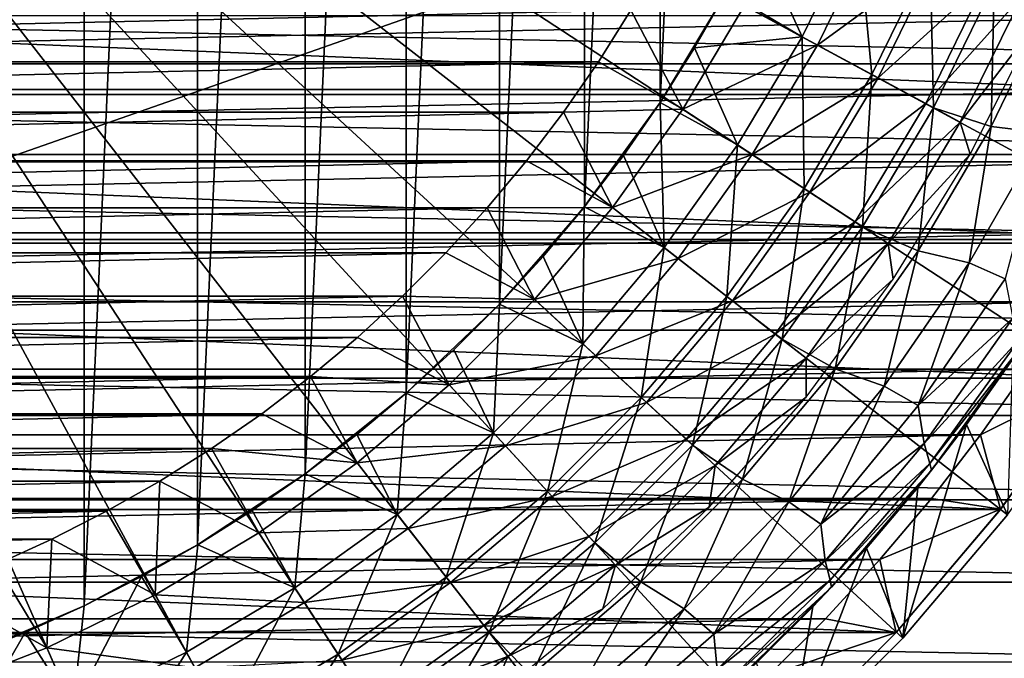
# Model space of a CAD drawing. Units: millimetres. Extents: x -141 to 216, y -96 to 233.
# Drawn here: x 6 to 18, y -15 to -8 of the extents above; entities that cross this region are included whole.
import ezdxf

# ---------------------------------------------------------------- set-up
doc = ezdxf.new("R2010")
doc.units = ezdxf.units.MM
doc.header["$LTSCALE"] = 65.185185
for name, color, linetype in [('1', 7, 'CONTINUOUS'), ('3', 7, 'CONTINUOUS'), ('38', 7, 'CONTINUOUS'), ('39', 7, 'CONTINUOUS'), ('4', 7, 'CONTINUOUS'), ('51', 7, 'CONTINUOUS'), ('6', 7, 'CONTINUOUS'), ('61', 7, 'CONTINUOUS'), ('62', 7, 'CONTINUOUS'), ('63', 7, 'CONTINUOUS'), ('64', 7, 'CONTINUOUS'), ('68', 7, 'CONTINUOUS'), ('69', 7, 'CONTINUOUS'), ('70', 7, 'CONTINUOUS'), ('8', 7, 'CONTINUOUS'), ('9', 7, 'CONTINUOUS')]:
    doc.layers.add(name, color=color, linetype=linetype)

msp = doc.modelspace()

# ---------------------------------------------------------------- linework, layer by layer
at = {"layer": '1', "color": 7, "linetype": 'CONTINUOUS', "true_color": 0xaaaaaa}
for points in [[(-20.513, -8.998, 19), (-21.186, -7.273, 19), (20.513, -8.998, 19), (-20.513, -8.998, 19)], [(20.513, -8.998, 19), (-21.186, -7.273, 19), (21.186, -7.273, 19), (20.513, -8.998, 19)], [(-19.7, -10.662, 19), (-20.513, -8.998, 19), (19.7, -10.662, 19), (-19.7, -10.662, 19)], [(19.7, -10.662, 19), (-20.513, -8.998, 19), (20.513, -8.998, 19), (19.7, -10.662, 19)], [(-18.753, -12.251, 19), (-19.7, -10.662, 19), (18.753, -12.251, 19), (-18.753, -12.251, 19)], [(18.753, -12.251, 19), (-19.7, -10.662, 19), (19.7, -10.662, 19), (18.753, -12.251, 19)], [(-17.676, -13.759, 19), (-18.753, -12.251, 19), (17.676, -13.759, 19), (-17.676, -13.759, 19)], [(17.676, -13.759, 19), (-18.753, -12.251, 19), (18.753, -12.251, 19), (17.676, -13.759, 19)], [(-16.48, -15.171, 19), (-17.676, -13.759, 19), (16.48, -15.171, 19), (-16.48, -15.171, 19)], [(16.48, -15.171, 19), (-17.676, -13.759, 19), (17.676, -13.759, 19), (16.48, -15.171, 19)], [(-15.171, -16.48, 19), (-16.48, -15.171, 19), (15.171, -16.48, 19), (-15.171, -16.48, 19)], [(15.171, -16.48, 19), (-16.48, -15.171, 19), (16.48, -15.171, 19), (15.171, -16.48, 19)]]:
    msp.add_3dface(points, dxfattribs=at)
at = {"layer": '3', "color": 7, "linetype": 'CONTINUOUS', "true_color": 0xaaaaaa}
for points in [[(-19.774, -8.938, 65), (20.135, -8.092, 65), (-20.135, -8.092, 65), (-19.774, -8.938, 65)], [(19.774, -8.938, 65), (20.135, -8.092, 65), (-19.774, -8.938, 65), (19.774, -8.938, 65)], [(-19.377, -9.768, 65), (19.774, -8.938, 65), (-19.774, -8.938, 65), (-19.377, -9.768, 65)], [(19.377, -9.768, 65), (19.774, -8.938, 65), (-19.377, -9.768, 65), (19.377, -9.768, 65)], [(-18.944, -10.583, 65), (19.377, -9.768, 65), (-19.377, -9.768, 65), (-18.944, -10.583, 65)], [(18.944, -10.583, 65), (19.377, -9.768, 65), (-18.944, -10.583, 65), (18.944, -10.583, 65)], [(-18.478, -11.378, 65), (18.944, -10.583, 65), (-18.944, -10.583, 65), (-18.478, -11.378, 65)], [(18.478, -11.378, 65), (18.944, -10.583, 65), (-18.478, -11.378, 65), (18.478, -11.378, 65)], [(-17.979, -12.15, 65), (18.478, -11.378, 65), (-18.478, -11.378, 65), (-17.979, -12.15, 65)], [(17.979, -12.15, 65), (18.478, -11.378, 65), (-17.979, -12.15, 65), (17.979, -12.15, 65)], [(-17.447, -12.903, 65), (17.979, -12.15, 65), (-17.979, -12.15, 65), (-17.447, -12.903, 65)], [(17.447, -12.903, 65), (17.979, -12.15, 65), (-17.447, -12.903, 65), (17.447, -12.903, 65)], [(-16.883, -13.633, 65), (17.447, -12.903, 65), (-17.447, -12.903, 65), (-16.883, -13.633, 65)], [(16.883, -13.633, 65), (17.447, -12.903, 65), (-16.883, -13.633, 65), (16.883, -13.633, 65)], [(-16.29, -14.336, 65), (16.883, -13.633, 65), (-16.883, -13.633, 65), (-16.29, -14.336, 65)], [(16.29, -14.336, 65), (16.883, -13.633, 65), (-16.29, -14.336, 65), (16.29, -14.336, 65)], [(-15.667, -15.014, 65), (16.29, -14.336, 65), (-16.29, -14.336, 65), (-15.667, -15.014, 65)], [(15.667, -15.014, 65), (16.29, -14.336, 65), (-15.667, -15.014, 65), (15.667, -15.014, 65)], [(-15.015, -15.667, 65), (15.667, -15.014, 65), (-15.667, -15.014, 65), (-15.015, -15.667, 65)], [(15.015, -15.667, 65), (15.667, -15.014, 65), (-15.015, -15.667, 65), (15.015, -15.667, 65)]]:
    msp.add_3dface(points, dxfattribs=at)
at = {"layer": '38', "linetype": 'CONTINUOUS'}
for points in [[(205, -60, 44), (-137, -60, 44), (205, 60, 44), (205, -60, 44)], [(205, 60, 44), (-137, -60, 44), (-137, 60, 44), (205, 60, 44)]]:
    msp.add_3dface(points, dxfattribs=at)
at = {"layer": '39', "linetype": 'CONTINUOUS'}
for points in [[(205, 60, 46), (-137, 60, 46), (205, -60, 46), (205, 60, 46)], [(205, -60, 46), (-137, 60, 46), (-137, -60, 46), (205, -60, 46)]]:
    msp.add_3dface(points, dxfattribs=at)
at = {"layer": '4', "color": 7, "linetype": 'CONTINUOUS', "true_color": 0xaaaaaa}
for points in [[(17.676, -13.759, 19), (18.753, -12.251, 19), (17.677, -13.758, 64.3), (17.676, -13.759, 19)], [(17.677, -13.758, 64.3), (18.753, -12.251, 19), (18.753, -12.252, 64.3), (17.677, -13.758, 64.3)], [(16.48, -15.171, 64.3), (17.676, -13.759, 19), (17.677, -13.758, 64.3), (16.48, -15.171, 64.3)], [(16.48, -15.171, 19), (17.676, -13.759, 19), (16.48, -15.171, 64.3), (16.48, -15.171, 19)], [(15.171, -16.48, 19), (16.48, -15.171, 19), (15.171, -16.48, 64.3), (15.171, -16.48, 19)], [(15.171, -16.48, 64.3), (16.48, -15.171, 19), (16.48, -15.171, 64.3), (15.171, -16.48, 64.3)]]:
    msp.add_3dface(points, dxfattribs=at)
at = {"layer": '51', "color": 7, "linetype": 'CONTINUOUS', "true_color": 0xaaaaaa}
for points in [[(-25.894, -8.645, 38.5), (-26.222, -7.592, 38.5), (25.894, -8.645, 38.5), (-25.894, -8.645, 38.5)], [(25.894, -8.645, 38.5), (-26.222, -7.592, 38.5), (26.222, -7.592, 38.5), (25.894, -8.645, 38.5)], [(-25.524, -9.684, 38.5), (-25.894, -8.645, 38.5), (25.524, -9.684, 38.5), (-25.524, -9.684, 38.5)], [(25.524, -9.684, 38.5), (-25.894, -8.645, 38.5), (25.894, -8.645, 38.5), (25.524, -9.684, 38.5)], [(-25.114, -10.703, 38.5), (-25.524, -9.684, 38.5), (25.114, -10.703, 38.5), (-25.114, -10.703, 38.5)], [(25.114, -10.703, 38.5), (-25.524, -9.684, 38.5), (25.524, -9.684, 38.5), (25.114, -10.703, 38.5)], [(-24.665, -11.7, 38.5), (-25.114, -10.703, 38.5), (24.665, -11.7, 38.5), (-24.665, -11.7, 38.5)], [(24.665, -11.7, 38.5), (-25.114, -10.703, 38.5), (25.114, -10.703, 38.5), (24.665, -11.7, 38.5)], [(-24.174, -12.683, 38.5), (-24.665, -11.7, 38.5), (24.174, -12.683, 38.5), (-24.174, -12.683, 38.5)], [(24.174, -12.683, 38.5), (-24.665, -11.7, 38.5), (24.665, -11.7, 38.5), (24.174, -12.683, 38.5)], [(-23.641, -13.649, 38.5), (-24.174, -12.683, 38.5), (23.641, -13.649, 38.5), (-23.641, -13.649, 38.5)], [(23.641, -13.649, 38.5), (-24.174, -12.683, 38.5), (24.174, -12.683, 38.5), (23.641, -13.649, 38.5)], [(-23.071, -14.593, 38.5), (-23.641, -13.649, 38.5), (23.071, -14.593, 38.5), (-23.071, -14.593, 38.5)], [(23.071, -14.593, 38.5), (-23.641, -13.649, 38.5), (23.641, -13.649, 38.5), (23.071, -14.593, 38.5)], [(-22.465, -15.511, 38.5), (-23.071, -14.593, 38.5), (22.465, -15.511, 38.5), (-22.465, -15.511, 38.5)], [(22.465, -15.511, 38.5), (-23.071, -14.593, 38.5), (23.071, -14.593, 38.5), (22.465, -15.511, 38.5)]]:
    msp.add_3dface(points, dxfattribs=at)
at = {"layer": '6', "color": 7, "linetype": 'CONTINUOUS', "true_color": 0xaaaaaa}
for points in [[(17.979, -12.15, 65), (17.447, -12.903, 65), (18.753, -12.252, 64.3), (17.979, -12.15, 65)], [(17.447, -12.903, 65), (17.677, -13.758, 64.3), (18.753, -12.252, 64.3), (17.447, -12.903, 65)], [(17.447, -12.903, 65), (16.883, -13.633, 65), (17.677, -13.758, 64.3), (17.447, -12.903, 65)], [(16.883, -13.633, 65), (16.29, -14.336, 65), (17.677, -13.758, 64.3), (16.883, -13.633, 65)], [(16.29, -14.336, 65), (16.48, -15.171, 64.3), (17.677, -13.758, 64.3), (16.29, -14.336, 65)], [(16.29, -14.336, 65), (15.667, -15.014, 65), (16.48, -15.171, 64.3), (16.29, -14.336, 65)], [(15.667, -15.014, 65), (15.015, -15.667, 65), (16.48, -15.171, 64.3), (15.667, -15.014, 65)], [(15.015, -15.667, 65), (15.171, -16.48, 64.3), (16.48, -15.171, 64.3), (15.015, -15.667, 65)]]:
    msp.add_3dface(points, dxfattribs=at)
at = {"layer": '61', "color": 7, "linetype": 'CONTINUOUS', "true_color": 0xaaaaaa}
for points in [[(17.813, -12.039, 67.2), (17.756, -13.82, 67.2), (17.286, -12.784, 67.2), (17.813, -12.039, 67.2)], [(17.756, -13.82, 67.2), (16.554, -15.239, 67.2), (17.286, -12.784, 67.2), (17.756, -13.82, 67.2)], [(17.286, -12.784, 67.2), (16.554, -15.239, 67.2), (16.727, -13.507, 67.2), (17.286, -12.784, 67.2)], [(16.727, -13.507, 67.2), (16.554, -15.239, 67.2), (16.14, -14.204, 67.2), (16.727, -13.507, 67.2)], [(16.554, -15.239, 67.2), (15.239, -16.553, 67.2), (16.14, -14.204, 67.2), (16.554, -15.239, 67.2)], [(16.14, -14.204, 67.2), (15.239, -16.553, 67.2), (15.522, -14.876, 67.2), (16.14, -14.204, 67.2)], [(15.522, -14.876, 67.2), (15.239, -16.553, 67.2), (14.876, -15.522, 67.2), (15.522, -14.876, 67.2)]]:
    msp.add_3dface(points, dxfattribs=at)
at = {"layer": '62', "color": 7, "linetype": 'CONTINUOUS', "true_color": 0xaaaaaa}
for points in [[(16.554, -15.239, 67.2), (17.756, -13.82, 67.2), (17.756, -13.82, 97.207), (16.554, -15.239, 67.2)], [(16.554, -15.239, 97.207), (16.554, -15.239, 67.2), (17.756, -13.82, 97.207), (16.554, -15.239, 97.207)], [(15.239, -16.553, 67.2), (16.554, -15.239, 67.2), (16.554, -15.239, 97.207), (15.239, -16.553, 67.2)], [(15.239, -16.554, 97.207), (15.239, -16.553, 67.2), (16.554, -15.239, 97.207), (15.239, -16.554, 97.207)]]:
    msp.add_3dface(points, dxfattribs=at)
at = {"layer": '63', "color": 7, "linetype": 'CONTINUOUS', "true_color": 0xaaaaaa}
for points in [[(14.164, -8.463, 81.7), (13.77, -9.09, 81.7), (14.53, -7.818, 93.2), (14.164, -8.463, 81.7)], [(14.53, -7.818, 93.2), (13.77, -9.09, 81.7), (13.77, -9.09, 93.2), (14.53, -7.818, 93.2)], [(14.53, -7.819, 81.7), (14.164, -8.463, 81.7), (14.53, -7.818, 93.2), (14.53, -7.819, 81.7)], [(13.349, -9.698, 81.7), (12.9, -10.288, 81.7), (13.77, -9.09, 93.2), (13.349, -9.698, 81.7)], [(13.77, -9.09, 93.2), (12.9, -10.288, 81.7), (12.901, -10.287, 93.2), (13.77, -9.09, 93.2)], [(13.77, -9.09, 81.7), (13.349, -9.698, 81.7), (13.77, -9.09, 93.2), (13.77, -9.09, 81.7)], [(12.901, -10.287, 93.2), (11.926, -11.403, 81.7), (11.925, -11.403, 93.2), (12.901, -10.287, 93.2)], [(12.426, -10.856, 81.7), (11.926, -11.403, 81.7), (12.901, -10.287, 93.2), (12.426, -10.856, 81.7)], [(12.9, -10.288, 81.7), (12.426, -10.856, 81.7), (12.901, -10.287, 93.2), (12.9, -10.288, 81.7)], [(11.403, -11.926, 81.7), (10.856, -12.426, 81.7), (11.925, -11.403, 93.2), (11.403, -11.926, 81.7)], [(11.925, -11.403, 93.2), (10.856, -12.426, 81.7), (10.856, -12.425, 93.2), (11.925, -11.403, 93.2)], [(11.926, -11.403, 81.7), (11.403, -11.926, 81.7), (11.925, -11.403, 93.2), (11.926, -11.403, 81.7)], [(10.288, -12.9, 81.7), (9.698, -13.349, 81.7), (10.856, -12.425, 93.2), (10.288, -12.9, 81.7)], [(10.856, -12.425, 93.2), (9.698, -13.349, 81.7), (9.698, -13.349, 93.2), (10.856, -12.425, 93.2)], [(10.856, -12.426, 81.7), (10.288, -12.9, 81.7), (10.856, -12.425, 93.2), (10.856, -12.426, 81.7)], [(9.698, -13.349, 93.2), (8.463, -14.164, 81.7), (8.462, -14.164, 93.2), (9.698, -13.349, 93.2)], [(9.09, -13.77, 81.7), (8.463, -14.164, 81.7), (9.698, -13.349, 93.2), (9.09, -13.77, 81.7)], [(9.698, -13.349, 81.7), (9.09, -13.77, 81.7), (9.698, -13.349, 93.2), (9.698, -13.349, 81.7)], [(7.819, -14.53, 81.7), (7.159, -14.866, 81.7), (8.462, -14.164, 93.2), (7.819, -14.53, 81.7)], [(8.462, -14.164, 93.2), (7.159, -14.866, 81.7), (7.16, -14.866, 93.2), (8.462, -14.164, 93.2)], [(8.463, -14.164, 81.7), (7.819, -14.53, 81.7), (8.462, -14.164, 93.2), (8.463, -14.164, 81.7)], [(7.16, -14.866, 93.2), (5.798, -15.448, 81.7), (5.797, -15.448, 93.2), (7.16, -14.866, 93.2)], [(6.485, -15.172, 81.7), (5.798, -15.448, 81.7), (7.16, -14.866, 93.2), (6.485, -15.172, 81.7)], [(7.159, -14.866, 81.7), (6.485, -15.172, 81.7), (7.16, -14.866, 93.2), (7.159, -14.866, 81.7)]]:
    msp.add_3dface(points, dxfattribs=at)
at = {"layer": '64', "color": 7, "linetype": 'CONTINUOUS', "true_color": 0xaaaaaa}
for points in [[(5.797, 15.448, 93.2), (7.16, 14.866, 93.2), (5.797, -15.448, 93.2), (5.797, 15.448, 93.2)], [(7.16, 14.866, 93.2), (7.16, -14.866, 93.2), (5.797, -15.448, 93.2), (7.16, 14.866, 93.2)], [(7.16, 14.866, 93.2), (8.462, 14.164, 93.2), (7.16, -14.866, 93.2), (7.16, 14.866, 93.2)], [(8.462, 14.164, 93.2), (8.462, -14.164, 93.2), (7.16, -14.866, 93.2), (8.462, 14.164, 93.2)], [(8.462, 14.164, 93.2), (9.698, 13.349, 93.2), (8.462, -14.164, 93.2), (8.462, 14.164, 93.2)], [(9.698, 13.349, 93.2), (9.698, -13.349, 93.2), (8.462, -14.164, 93.2), (9.698, 13.349, 93.2)], [(9.698, 13.349, 93.2), (10.856, 12.425, 93.2), (9.698, -13.349, 93.2), (9.698, 13.349, 93.2)], [(10.856, 12.425, 93.2), (10.856, -12.425, 93.2), (9.698, -13.349, 93.2), (10.856, 12.425, 93.2)], [(10.856, 12.425, 93.2), (11.925, 11.403, 93.2), (10.856, -12.425, 93.2), (10.856, 12.425, 93.2)], [(11.925, 11.403, 93.2), (11.925, -11.403, 93.2), (10.856, -12.425, 93.2), (11.925, 11.403, 93.2)], [(11.925, 11.403, 93.2), (12.901, 10.287, 93.2), (11.925, -11.403, 93.2), (11.925, 11.403, 93.2)], [(12.901, 10.287, 93.2), (12.901, -10.287, 93.2), (11.925, -11.403, 93.2), (12.901, 10.287, 93.2)], [(12.901, 10.287, 93.2), (13.77, 9.09, 93.2), (12.901, -10.287, 93.2), (12.901, 10.287, 93.2)], [(13.77, 9.09, 93.2), (13.77, -9.09, 93.2), (12.901, -10.287, 93.2), (13.77, 9.09, 93.2)], [(13.77, 9.09, 93.2), (14.53, 7.818, 93.2), (13.77, -9.09, 93.2), (13.77, 9.09, 93.2)], [(14.53, 7.818, 93.2), (14.53, -7.818, 93.2), (13.77, -9.09, 93.2), (14.53, 7.818, 93.2)]]:
    msp.add_3dface(points, dxfattribs=at)
at = {"layer": '68', "color": 7, "linetype": 'CONTINUOUS', "true_color": 0xaaaaaa}
for points in [[(5.523, -21.812, 97.207), (7.306, -21.281, 97.207), (0, 0, 97.6), (5.523, -21.812, 97.207)], [(7.306, -21.281, 97.207), (9.038, -20.605, 97.207), (0, 0, 97.6), (7.306, -21.281, 97.207)], [(9.038, -20.605, 97.207), (10.709, -19.788, 97.207), (0, 0, 97.6), (9.038, -20.605, 97.207)], [(10.709, -19.788, 97.207), (12.306, -18.836, 97.207), (0, 0, 97.6), (10.709, -19.788, 97.207)], [(12.306, -18.836, 97.207), (13.82, -17.756, 97.207), (0, 0, 97.6), (12.306, -18.836, 97.207)], [(13.82, -17.756, 97.207), (15.239, -16.554, 97.207), (0, 0, 97.6), (13.82, -17.756, 97.207)], [(15.239, -16.554, 97.207), (16.554, -15.239, 97.207), (0, 0, 97.6), (15.239, -16.554, 97.207)], [(16.554, -15.239, 97.207), (17.756, -13.82, 97.207), (0, 0, 97.6), (16.554, -15.239, 97.207)], [(17.756, -13.82, 97.207), (18.836, -12.306, 97.207), (0, 0, 97.6), (17.756, -13.82, 97.207)], [(18.836, -12.306, 97.207), (19.788, -10.709, 97.207), (0, 0, 97.6), (18.836, -12.306, 97.207)], [(19.788, -10.709, 97.207), (20.605, -9.038, 97.207), (0, 0, 97.6), (19.788, -10.709, 97.207)], [(20.605, -9.038, 97.207), (21.281, -7.306, 97.207), (0, 0, 97.6), (20.605, -9.038, 97.207)]]:
    msp.add_3dface(points, dxfattribs=at)
at = {"layer": '69', "color": 7, "linetype": 'CONTINUOUS', "true_color": 0xaaaaaa}
for points in [[(17.92, -11.88, 67.916), (17.286, -12.784, 67.2), (16.885, -13.31, 67.916), (17.92, -11.88, 67.916)], [(17.813, -12.039, 67.2), (17.286, -12.784, 67.2), (17.92, -11.88, 67.916), (17.813, -12.039, 67.2)], [(17.286, -12.784, 67.2), (16.727, -13.507, 67.2), (16.885, -13.31, 67.916), (17.286, -12.784, 67.2)], [(16.885, -13.31, 67.916), (16.14, -14.204, 67.2), (15.736, -14.65, 67.916), (16.885, -13.31, 67.916)], [(16.727, -13.507, 67.2), (16.14, -14.204, 67.2), (16.885, -13.31, 67.916), (16.727, -13.507, 67.2)], [(16.14, -14.204, 67.2), (15.522, -14.876, 67.2), (15.736, -14.65, 67.916), (16.14, -14.204, 67.2)], [(15.736, -14.65, 67.916), (14.876, -15.522, 67.2), (14.482, -15.891, 67.916), (15.736, -14.65, 67.916)], [(15.522, -14.876, 67.2), (14.876, -15.522, 67.2), (15.736, -14.65, 67.916), (15.522, -14.876, 67.2)]]:
    msp.add_3dface(points, dxfattribs=at)
at = {"layer": '70', "color": 7, "linetype": 'CONTINUOUS', "true_color": 0xaaaaaa}
for points in [[(14.866, -7.159, 81.7), (16.034, -7.033, 80.394), (15.399, -8.333, 80.394), (14.866, -7.159, 81.7)], [(16.034, -7.033, 80.394), (16.201, -8.768, 79.002), (15.399, -8.333, 80.394), (16.034, -7.033, 80.394)], [(16.87, -7.4, 79.002), (16.201, -8.768, 79.002), (16.034, -7.033, 80.394), (16.87, -7.4, 79.002)], [(14.53, -7.819, 81.7), (14.866, -7.159, 81.7), (15.399, -8.333, 80.394), (14.53, -7.819, 81.7)], [(16.87, -7.4, 79.002), (16.906, -9.149, 77.545), (16.201, -8.768, 79.002), (16.87, -7.4, 79.002)], [(17.604, -7.722, 77.545), (16.906, -9.149, 77.545), (16.87, -7.4, 79.002), (17.604, -7.722, 77.545)], [(17.604, -7.722, 77.545), (17.57, -9.366, 76.029), (16.906, -9.149, 77.545), (17.604, -7.722, 77.545)], [(18.287, -7.874, 76.029), (17.57, -9.366, 76.029), (17.604, -7.722, 77.545), (18.287, -7.874, 76.029)], [(14.164, -8.463, 81.7), (14.53, -7.819, 81.7), (15.399, -8.333, 80.394), (14.164, -8.463, 81.7)], [(18.287, -7.874, 76.029), (18.173, -9.438, 74.465), (17.57, -9.366, 76.029), (18.287, -7.874, 76.029)], [(14.164, -8.463, 81.7), (15.399, -8.333, 80.394), (14.658, -9.576, 80.394), (14.164, -8.463, 81.7)], [(15.399, -8.333, 80.394), (15.422, -10.075, 79.002), (14.658, -9.576, 80.394), (15.399, -8.333, 80.394)], [(16.201, -8.768, 79.002), (15.422, -10.075, 79.002), (15.399, -8.333, 80.394), (16.201, -8.768, 79.002)], [(13.77, -9.09, 81.7), (14.164, -8.463, 81.7), (14.658, -9.576, 80.394), (13.77, -9.09, 81.7)], [(16.201, -8.768, 79.002), (16.093, -10.514, 77.545), (15.422, -10.075, 79.002), (16.201, -8.768, 79.002)], [(16.906, -9.149, 77.545), (16.093, -10.514, 77.545), (16.201, -8.768, 79.002), (16.906, -9.149, 77.545)], [(13.349, -9.698, 81.7), (13.77, -9.09, 81.7), (13.817, -10.754, 80.394), (13.349, -9.698, 81.7)], [(13.77, -9.09, 81.7), (14.658, -9.576, 80.394), (13.817, -10.754, 80.394), (13.77, -9.09, 81.7)], [(16.906, -9.149, 77.545), (16.731, -10.793, 76.029), (16.093, -10.514, 77.545), (16.906, -9.149, 77.545)], [(17.57, -9.366, 76.029), (16.731, -10.793, 76.029), (16.906, -9.149, 77.545), (17.57, -9.366, 76.029)], [(17.57, -9.366, 76.029), (17.318, -10.93, 74.465), (16.731, -10.793, 76.029), (17.57, -9.366, 76.029)], [(18.173, -9.438, 74.465), (17.318, -10.93, 74.465), (17.57, -9.366, 76.029), (18.173, -9.438, 74.465)], [(18.173, -9.438, 74.465), (17.728, -11.113, 72.862), (17.318, -10.93, 74.465), (18.173, -9.438, 74.465)], [(14.658, -9.576, 80.394), (14.537, -11.315, 79.002), (13.817, -10.754, 80.394), (14.658, -9.576, 80.394)], [(15.422, -10.075, 79.002), (14.537, -11.315, 79.002), (14.658, -9.576, 80.394), (15.422, -10.075, 79.002)], [(12.9, -10.288, 81.7), (13.349, -9.698, 81.7), (13.817, -10.754, 80.394), (12.9, -10.288, 81.7)], [(15.422, -10.075, 79.002), (15.17, -11.807, 77.545), (14.537, -11.315, 79.002), (15.422, -10.075, 79.002)], [(16.093, -10.514, 77.545), (15.17, -11.807, 77.545), (15.422, -10.075, 79.002), (16.093, -10.514, 77.545)], [(12.426, -10.856, 81.7), (12.9, -10.288, 81.7), (12.882, -11.858, 80.394), (12.426, -10.856, 81.7)], [(12.9, -10.288, 81.7), (13.817, -10.754, 80.394), (12.882, -11.858, 80.394), (12.9, -10.288, 81.7)], [(16.093, -10.514, 77.545), (15.777, -12.145, 76.029), (15.17, -11.807, 77.545), (16.093, -10.514, 77.545)], [(16.731, -10.793, 76.029), (15.777, -12.145, 76.029), (16.093, -10.514, 77.545), (16.731, -10.793, 76.029)], [(13.817, -10.754, 80.394), (13.553, -12.476, 79.002), (12.882, -11.858, 80.394), (13.817, -10.754, 80.394)], [(14.537, -11.315, 79.002), (13.553, -12.476, 79.002), (13.817, -10.754, 80.394), (14.537, -11.315, 79.002)], [(16.731, -10.793, 76.029), (16.34, -12.344, 74.465), (15.777, -12.145, 76.029), (16.731, -10.793, 76.029)], [(17.318, -10.93, 74.465), (16.34, -12.344, 74.465), (16.731, -10.793, 76.029), (17.318, -10.93, 74.465)], [(11.926, -11.403, 81.7), (12.426, -10.856, 81.7), (12.882, -11.858, 80.394), (11.926, -11.403, 81.7)], [(17.318, -10.93, 74.465), (16.73, -12.566, 72.862), (16.34, -12.344, 74.465), (17.318, -10.93, 74.465)], [(17.728, -11.113, 72.862), (16.73, -12.566, 72.862), (17.318, -10.93, 74.465), (17.728, -11.113, 72.862)], [(17.728, -11.113, 72.862), (17.819, -11.565, 71.229), (16.73, -12.566, 72.862), (17.728, -11.113, 72.862)], [(11.403, -11.926, 81.7), (11.926, -11.403, 81.7), (11.858, -12.882, 80.394), (11.403, -11.926, 81.7)], [(11.926, -11.403, 81.7), (12.882, -11.858, 80.394), (11.858, -12.882, 80.394), (11.926, -11.403, 81.7)], [(14.537, -11.315, 79.002), (14.143, -13.02, 77.545), (13.553, -12.476, 79.002), (14.537, -11.315, 79.002)], [(15.17, -11.807, 77.545), (14.143, -13.02, 77.545), (14.537, -11.315, 79.002), (15.17, -11.807, 77.545)], [(17.819, -11.565, 71.229), (16.8, -13.002, 71.229), (16.73, -12.566, 72.862), (17.819, -11.565, 71.229)], [(17.819, -11.565, 71.229), (17.896, -11.8, 69.577), (16.8, -13.002, 71.229), (17.819, -11.565, 71.229)], [(12.882, -11.858, 80.394), (12.476, -13.553, 79.002), (11.858, -12.882, 80.394), (12.882, -11.858, 80.394)], [(13.553, -12.476, 79.002), (12.476, -13.553, 79.002), (12.882, -11.858, 80.394), (13.553, -12.476, 79.002)], [(15.17, -11.807, 77.545), (14.714, -13.414, 76.029), (14.143, -13.02, 77.545), (15.17, -11.807, 77.545)], [(15.777, -12.145, 76.029), (14.714, -13.414, 76.029), (15.17, -11.807, 77.545), (15.777, -12.145, 76.029)], [(17.896, -11.8, 69.577), (16.865, -13.231, 69.577), (16.8, -13.002, 71.229), (17.896, -11.8, 69.577)], [(17.896, -11.8, 69.577), (17.92, -11.88, 67.916), (16.865, -13.231, 69.577), (17.896, -11.8, 69.577)], [(10.856, -12.426, 81.7), (11.403, -11.926, 81.7), (11.858, -12.882, 80.394), (10.856, -12.426, 81.7)], [(17.92, -11.88, 67.916), (16.885, -13.31, 67.916), (16.865, -13.231, 69.577), (17.92, -11.88, 67.916)], [(15.777, -12.145, 76.029), (15.247, -13.671, 74.465), (14.714, -13.414, 76.029), (15.777, -12.145, 76.029)], [(16.34, -12.344, 74.465), (15.247, -13.671, 74.465), (15.777, -12.145, 76.029), (16.34, -12.344, 74.465)], [(10.288, -12.9, 81.7), (10.856, -12.426, 81.7), (10.754, -13.817, 80.394), (10.288, -12.9, 81.7)], [(10.856, -12.426, 81.7), (11.858, -12.882, 80.394), (10.754, -13.817, 80.394), (10.856, -12.426, 81.7)], [(16.34, -12.344, 74.465), (15.613, -13.929, 72.862), (15.247, -13.671, 74.465), (16.34, -12.344, 74.465)], [(16.73, -12.566, 72.862), (15.613, -13.929, 72.862), (16.34, -12.344, 74.465), (16.73, -12.566, 72.862)], [(13.553, -12.476, 79.002), (13.02, -14.143, 77.545), (12.476, -13.553, 79.002), (13.553, -12.476, 79.002)], [(14.143, -13.02, 77.545), (13.02, -14.143, 77.545), (13.553, -12.476, 79.002), (14.143, -13.02, 77.545)], [(16.73, -12.566, 72.862), (16.8, -13.002, 71.229), (15.613, -13.929, 72.862), (16.73, -12.566, 72.862)], [(9.698, -13.349, 81.7), (10.288, -12.9, 81.7), (10.754, -13.817, 80.394), (9.698, -13.349, 81.7)], [(11.858, -12.882, 80.394), (11.315, -14.537, 79.002), (10.754, -13.817, 80.394), (11.858, -12.882, 80.394)], [(12.476, -13.553, 79.002), (11.315, -14.537, 79.002), (11.858, -12.882, 80.394), (12.476, -13.553, 79.002)], [(14.143, -13.02, 77.545), (13.549, -14.59, 76.029), (13.02, -14.143, 77.545), (14.143, -13.02, 77.545)], [(14.714, -13.414, 76.029), (13.549, -14.59, 76.029), (14.143, -13.02, 77.545), (14.714, -13.414, 76.029)], [(16.8, -13.002, 71.229), (15.665, -14.348, 71.229), (15.613, -13.929, 72.862), (16.8, -13.002, 71.229)], [(16.8, -13.002, 71.229), (16.865, -13.231, 69.577), (15.665, -14.348, 71.229), (16.8, -13.002, 71.229)], [(16.865, -13.231, 69.577), (15.72, -14.573, 69.577), (15.665, -14.348, 71.229), (16.865, -13.231, 69.577)], [(16.865, -13.231, 69.577), (16.885, -13.31, 67.916), (15.72, -14.573, 69.577), (16.865, -13.231, 69.577)], [(16.885, -13.31, 67.916), (15.736, -14.65, 67.916), (15.72, -14.573, 69.577), (16.885, -13.31, 67.916)], [(9.09, -13.77, 81.7), (9.698, -13.349, 81.7), (9.576, -14.658, 80.394), (9.09, -13.77, 81.7)], [(9.698, -13.349, 81.7), (10.754, -13.817, 80.394), (9.576, -14.658, 80.394), (9.698, -13.349, 81.7)], [(14.714, -13.414, 76.029), (14.046, -14.902, 74.465), (13.549, -14.59, 76.029), (14.714, -13.414, 76.029)], [(15.247, -13.671, 74.465), (14.046, -14.902, 74.465), (14.714, -13.414, 76.029), (15.247, -13.671, 74.465)], [(12.476, -13.553, 79.002), (11.807, -15.17, 77.545), (11.315, -14.537, 79.002), (12.476, -13.553, 79.002)], [(13.02, -14.143, 77.545), (11.807, -15.17, 77.545), (12.476, -13.553, 79.002), (13.02, -14.143, 77.545)], [(15.247, -13.671, 74.465), (14.386, -15.193, 72.862), (14.046, -14.902, 74.465), (15.247, -13.671, 74.465)], [(15.613, -13.929, 72.862), (14.386, -15.193, 72.862), (15.247, -13.671, 74.465), (15.613, -13.929, 72.862)], [(8.463, -14.164, 81.7), (9.09, -13.77, 81.7), (9.576, -14.658, 80.394), (8.463, -14.164, 81.7)], [(10.754, -13.817, 80.394), (10.075, -15.422, 79.002), (9.576, -14.658, 80.394), (10.754, -13.817, 80.394)], [(11.315, -14.537, 79.002), (10.075, -15.422, 79.002), (10.754, -13.817, 80.394), (11.315, -14.537, 79.002)], [(15.613, -13.929, 72.862), (15.665, -14.348, 71.229), (14.386, -15.193, 72.862), (15.613, -13.929, 72.862)], [(7.819, -14.53, 81.7), (8.463, -14.164, 81.7), (8.333, -15.399, 80.394), (7.819, -14.53, 81.7)], [(8.463, -14.164, 81.7), (9.576, -14.658, 80.394), (8.333, -15.399, 80.394), (8.463, -14.164, 81.7)], [(13.02, -14.143, 77.545), (12.29, -15.665, 76.029), (11.807, -15.17, 77.545), (13.02, -14.143, 77.545)], [(13.549, -14.59, 76.029), (12.29, -15.665, 76.029), (13.02, -14.143, 77.545), (13.549, -14.59, 76.029)], [(15.665, -14.348, 71.229), (14.423, -15.597, 71.229), (14.386, -15.193, 72.862), (15.665, -14.348, 71.229)], [(15.665, -14.348, 71.229), (15.72, -14.573, 69.577), (14.423, -15.597, 71.229), (15.665, -14.348, 71.229)], [(7.159, -14.866, 81.7), (7.819, -14.53, 81.7), (7.033, -16.034, 80.394), (7.159, -14.866, 81.7)], [(7.819, -14.53, 81.7), (8.333, -15.399, 80.394), (7.033, -16.034, 80.394), (7.819, -14.53, 81.7)], [(11.315, -14.537, 79.002), (10.514, -16.093, 77.545), (10.075, -15.422, 79.002), (11.315, -14.537, 79.002)], [(11.807, -15.17, 77.545), (10.514, -16.093, 77.545), (11.315, -14.537, 79.002), (11.807, -15.17, 77.545)], [(15.72, -14.573, 69.577), (14.468, -15.817, 69.577), (14.423, -15.597, 71.229), (15.72, -14.573, 69.577)], [(15.72, -14.573, 69.577), (15.736, -14.65, 67.916), (14.468, -15.817, 69.577), (15.72, -14.573, 69.577)], [(9.576, -14.658, 80.394), (8.768, -16.201, 79.002), (8.333, -15.399, 80.394), (9.576, -14.658, 80.394)], [(10.075, -15.422, 79.002), (8.768, -16.201, 79.002), (9.576, -14.658, 80.394), (10.075, -15.422, 79.002)], [(13.549, -14.59, 76.029), (12.747, -16.027, 74.465), (12.29, -15.665, 76.029), (13.549, -14.59, 76.029)], [(14.046, -14.902, 74.465), (12.747, -16.027, 74.465), (13.549, -14.59, 76.029), (14.046, -14.902, 74.465)], [(15.736, -14.65, 67.916), (14.482, -15.891, 67.916), (14.468, -15.817, 69.577), (15.736, -14.65, 67.916)], [(6.485, -15.172, 81.7), (7.159, -14.866, 81.7), (7.033, -16.034, 80.394), (6.485, -15.172, 81.7)], [(14.046, -14.902, 74.465), (13.057, -16.349, 72.862), (12.747, -16.027, 74.465), (14.046, -14.902, 74.465)], [(14.386, -15.193, 72.862), (13.057, -16.349, 72.862), (14.046, -14.902, 74.465), (14.386, -15.193, 72.862)], [(5.798, -15.448, 81.7), (6.485, -15.172, 81.7), (5.685, -16.56, 80.394), (5.798, -15.448, 81.7)], [(6.485, -15.172, 81.7), (7.033, -16.034, 80.394), (5.685, -16.56, 80.394), (6.485, -15.172, 81.7)], [(11.807, -15.17, 77.545), (10.946, -16.631, 76.029), (10.514, -16.093, 77.545), (11.807, -15.17, 77.545)], [(12.29, -15.665, 76.029), (10.946, -16.631, 76.029), (11.807, -15.17, 77.545), (12.29, -15.665, 76.029)], [(14.386, -15.193, 72.862), (14.423, -15.597, 71.229), (13.057, -16.349, 72.862), (14.386, -15.193, 72.862)], [(8.333, -15.399, 80.394), (7.4, -16.87, 79.002), (7.033, -16.034, 80.394), (8.333, -15.399, 80.394)], [(8.768, -16.201, 79.002), (7.4, -16.87, 79.002), (8.333, -15.399, 80.394), (8.768, -16.201, 79.002)], [(10.075, -15.422, 79.002), (9.149, -16.906, 77.545), (8.768, -16.201, 79.002), (10.075, -15.422, 79.002)], [(10.514, -16.093, 77.545), (9.149, -16.906, 77.545), (10.075, -15.422, 79.002), (10.514, -16.093, 77.545)]]:
    msp.add_3dface(points, dxfattribs=at)
at = {"layer": '8', "color": 7, "linetype": 'CONTINUOUS', "true_color": 0xaaaaaa}
for points in [[(-13.061, -8.621, 78), (13.435, -8.027, 78), (-13.435, -8.027, 78), (-13.061, -8.621, 78)], [(13.061, -8.621, 78), (13.435, -8.027, 78), (-13.061, -8.621, 78), (13.061, -8.621, 78)], [(-12.661, -9.199, 78), (13.061, -8.621, 78), (-13.061, -8.621, 78), (-12.661, -9.199, 78)], [(12.661, -9.199, 78), (13.061, -8.621, 78), (-12.661, -9.199, 78), (12.661, -9.199, 78)], [(-12.236, -9.757, 78), (12.661, -9.199, 78), (-12.661, -9.199, 78), (-12.236, -9.757, 78)], [(12.236, -9.757, 78), (12.661, -9.199, 78), (-12.236, -9.757, 78), (12.236, -9.757, 78)], [(-11.785, -10.297, 78), (12.236, -9.757, 78), (-12.236, -9.757, 78), (-11.785, -10.297, 78)], [(11.785, -10.297, 78), (12.236, -9.757, 78), (-11.785, -10.297, 78), (11.785, -10.297, 78)], [(-11.312, -10.815, 78), (11.785, -10.297, 78), (-11.785, -10.297, 78), (-11.312, -10.815, 78)], [(11.312, -10.815, 78), (11.785, -10.297, 78), (-11.312, -10.815, 78), (11.312, -10.815, 78)], [(-10.815, -11.312, 78), (11.312, -10.815, 78), (-11.312, -10.815, 78), (-10.815, -11.312, 78)], [(10.815, -11.312, 78), (11.312, -10.815, 78), (-10.815, -11.312, 78), (10.815, -11.312, 78)], [(-10.297, -11.786, 78), (10.815, -11.312, 78), (-10.815, -11.312, 78), (-10.297, -11.786, 78)], [(10.297, -11.786, 78), (10.815, -11.312, 78), (-10.297, -11.786, 78), (10.297, -11.786, 78)], [(-9.758, -12.235, 78), (10.297, -11.786, 78), (-10.297, -11.786, 78), (-9.758, -12.235, 78)], [(9.758, -12.235, 78), (10.297, -11.786, 78), (-9.758, -12.235, 78), (9.758, -12.235, 78)], [(-9.199, -12.661, 78), (9.758, -12.235, 78), (-9.758, -12.235, 78), (-9.199, -12.661, 78)], [(9.199, -12.661, 78), (9.758, -12.235, 78), (-9.199, -12.661, 78), (9.199, -12.661, 78)], [(-8.622, -13.061, 78), (9.199, -12.661, 78), (-9.199, -12.661, 78), (-8.622, -13.061, 78)], [(8.622, -13.061, 78), (9.199, -12.661, 78), (-8.622, -13.061, 78), (8.622, -13.061, 78)], [(-8.027, -13.435, 78), (8.622, -13.061, 78), (-8.622, -13.061, 78), (-8.027, -13.435, 78)], [(8.027, -13.435, 78), (8.622, -13.061, 78), (-8.027, -13.435, 78), (8.027, -13.435, 78)], [(-7.416, -13.781, 78), (8.027, -13.435, 78), (-8.027, -13.435, 78), (-7.416, -13.781, 78)], [(7.416, -13.781, 78), (8.027, -13.435, 78), (-7.416, -13.781, 78), (7.416, -13.781, 78)], [(-6.79, -14.1, 78), (7.416, -13.781, 78), (-7.416, -13.781, 78), (-6.79, -14.1, 78)], [(6.79, -14.1, 78), (7.416, -13.781, 78), (-6.79, -14.1, 78), (6.79, -14.1, 78)], [(-6.151, -14.391, 78), (6.79, -14.1, 78), (-6.79, -14.1, 78), (-6.151, -14.391, 78)], [(6.151, -14.391, 78), (6.79, -14.1, 78), (-6.151, -14.391, 78), (6.151, -14.391, 78)]]:
    msp.add_3dface(points, dxfattribs=at)
at = {"layer": '9', "color": 7, "linetype": 'CONTINUOUS', "true_color": 0xaaaaaa}
for points in [[(15.577, -8.43, 73.897), (16.22, -7.115, 73.897), (14.739, -7.976, 75.989), (15.577, -8.43, 73.897)], [(15.577, -8.43, 73.897), (16.943, -7.432, 71.738), (16.22, -7.115, 73.897), (15.577, -8.43, 73.897)], [(16.271, -8.806, 71.738), (16.943, -7.432, 71.738), (15.577, -8.43, 73.897), (16.271, -8.806, 71.738)], [(16.271, -8.806, 71.738), (17.513, -7.682, 69.525), (16.943, -7.432, 71.738), (16.271, -8.806, 71.738)], [(16.818, -9.102, 69.525), (17.513, -7.682, 69.525), (16.271, -8.806, 71.738), (16.818, -9.102, 69.525)], [(16.818, -9.102, 69.525), (17.925, -7.863, 67.271), (17.513, -7.682, 69.525), (16.818, -9.102, 69.525)], [(17.215, -9.316, 67.271), (17.925, -7.863, 67.271), (16.818, -9.102, 69.525), (17.215, -9.316, 67.271)], [(17.925, -7.863, 67.271), (17.215, -9.316, 67.271), (18.088, -8.176, 65), (17.925, -7.863, 67.271)], [(13.435, -8.027, 78), (14.03, -9.166, 75.989), (14.739, -7.976, 75.989), (13.435, -8.027, 78)], [(14.03, -9.166, 75.989), (15.577, -8.43, 73.897), (14.739, -7.976, 75.989), (14.03, -9.166, 75.989)], [(13.435, -8.027, 78), (13.061, -8.621, 78), (14.03, -9.166, 75.989), (13.435, -8.027, 78)], [(18.088, -8.176, 65), (17.215, -9.316, 67.271), (17.329, -9.681, 65), (18.088, -8.176, 65)], [(14.828, -9.687, 73.897), (15.577, -8.43, 73.897), (14.03, -9.166, 75.989), (14.828, -9.687, 73.897)], [(14.828, -9.687, 73.897), (16.271, -8.806, 71.738), (15.577, -8.43, 73.897), (14.828, -9.687, 73.897)], [(13.061, -8.621, 78), (12.661, -9.199, 78), (14.03, -9.166, 75.989), (13.061, -8.621, 78)], [(15.489, -10.119, 71.738), (16.271, -8.806, 71.738), (14.828, -9.687, 73.897), (15.489, -10.119, 71.738)], [(15.489, -10.119, 71.738), (16.818, -9.102, 69.525), (16.271, -8.806, 71.738), (15.489, -10.119, 71.738)], [(16.009, -10.459, 69.525), (16.818, -9.102, 69.525), (15.489, -10.119, 71.738), (16.009, -10.459, 69.525)], [(16.009, -10.459, 69.525), (17.215, -9.316, 67.271), (16.818, -9.102, 69.525), (16.009, -10.459, 69.525)], [(12.661, -9.199, 78), (12.236, -9.757, 78), (13.225, -10.294, 75.989), (12.661, -9.199, 78)], [(12.661, -9.199, 78), (13.225, -10.294, 75.989), (14.03, -9.166, 75.989), (12.661, -9.199, 78)], [(13.225, -10.294, 75.989), (14.828, -9.687, 73.897), (14.03, -9.166, 75.989), (13.225, -10.294, 75.989)], [(16.387, -10.706, 67.271), (17.215, -9.316, 67.271), (16.009, -10.459, 69.525), (16.387, -10.706, 67.271)], [(17.215, -9.316, 67.271), (16.387, -10.706, 67.271), (17.329, -9.681, 65), (17.215, -9.316, 67.271)], [(13.977, -10.879, 73.897), (14.828, -9.687, 73.897), (13.225, -10.294, 75.989), (13.977, -10.879, 73.897)], [(13.977, -10.879, 73.897), (15.489, -10.119, 71.738), (14.828, -9.687, 73.897), (13.977, -10.879, 73.897)], [(17.329, -9.681, 65), (16.387, -10.706, 67.271), (16.446, -11.115, 65), (17.329, -9.681, 65)], [(12.236, -9.757, 78), (11.785, -10.297, 78), (13.225, -10.294, 75.989), (12.236, -9.757, 78)], [(14.6, -11.364, 71.738), (15.489, -10.119, 71.738), (13.977, -10.879, 73.897), (14.6, -11.364, 71.738)], [(14.6, -11.364, 71.738), (16.009, -10.459, 69.525), (15.489, -10.119, 71.738), (14.6, -11.364, 71.738)], [(11.785, -10.297, 78), (11.312, -10.815, 78), (12.33, -11.35, 75.989), (11.785, -10.297, 78)], [(11.785, -10.297, 78), (12.33, -11.35, 75.989), (13.225, -10.294, 75.989), (11.785, -10.297, 78)], [(12.33, -11.35, 75.989), (13.977, -10.879, 73.897), (13.225, -10.294, 75.989), (12.33, -11.35, 75.989)], [(15.091, -11.746, 69.525), (16.009, -10.459, 69.525), (14.6, -11.364, 71.738), (15.091, -11.746, 69.525)], [(15.091, -11.746, 69.525), (16.387, -10.706, 67.271), (16.009, -10.459, 69.525), (15.091, -11.746, 69.525)], [(15.447, -12.023, 67.271), (16.387, -10.706, 67.271), (15.091, -11.746, 69.525), (15.447, -12.023, 67.271)], [(16.387, -10.706, 67.271), (15.447, -12.023, 67.271), (16.446, -11.115, 65), (16.387, -10.706, 67.271)], [(11.312, -10.815, 78), (10.815, -11.312, 78), (12.33, -11.35, 75.989), (11.312, -10.815, 78)], [(13.031, -11.996, 73.897), (13.977, -10.879, 73.897), (12.33, -11.35, 75.989), (13.031, -11.996, 73.897)], [(13.031, -11.996, 73.897), (14.6, -11.364, 71.738), (13.977, -10.879, 73.897), (13.031, -11.996, 73.897)], [(16.446, -11.115, 65), (15.447, -12.023, 67.271), (15.444, -12.47, 65), (16.446, -11.115, 65)], [(10.815, -11.312, 78), (10.297, -11.786, 78), (11.35, -12.33, 75.989), (10.815, -11.312, 78)], [(10.815, -11.312, 78), (11.35, -12.33, 75.989), (12.33, -11.35, 75.989), (10.815, -11.312, 78)], [(11.35, -12.33, 75.989), (13.031, -11.996, 73.897), (12.33, -11.35, 75.989), (11.35, -12.33, 75.989)], [(13.612, -12.531, 71.738), (14.6, -11.364, 71.738), (13.031, -11.996, 73.897), (13.612, -12.531, 71.738)], [(13.612, -12.531, 71.738), (15.091, -11.746, 69.525), (14.6, -11.364, 71.738), (13.612, -12.531, 71.738)], [(14.069, -12.952, 69.525), (15.091, -11.746, 69.525), (13.612, -12.531, 71.738), (14.069, -12.952, 69.525)], [(14.069, -12.952, 69.525), (15.447, -12.023, 67.271), (15.091, -11.746, 69.525), (14.069, -12.952, 69.525)], [(10.297, -11.786, 78), (9.758, -12.235, 78), (11.35, -12.33, 75.989), (10.297, -11.786, 78)], [(11.996, -13.031, 73.897), (13.031, -11.996, 73.897), (11.35, -12.33, 75.989), (11.996, -13.031, 73.897)], [(11.996, -13.031, 73.897), (13.612, -12.531, 71.738), (13.031, -11.996, 73.897), (11.996, -13.031, 73.897)], [(14.401, -13.257, 67.271), (15.447, -12.023, 67.271), (14.069, -12.952, 69.525), (14.401, -13.257, 67.271)], [(15.447, -12.023, 67.271), (14.401, -13.257, 67.271), (15.444, -12.47, 65), (15.447, -12.023, 67.271)], [(9.758, -12.235, 78), (9.199, -12.661, 78), (10.294, -13.225, 75.989), (9.758, -12.235, 78)], [(9.758, -12.235, 78), (10.294, -13.225, 75.989), (11.35, -12.33, 75.989), (9.758, -12.235, 78)], [(10.294, -13.225, 75.989), (11.996, -13.031, 73.897), (11.35, -12.33, 75.989), (10.294, -13.225, 75.989)], [(12.531, -13.612, 71.738), (13.612, -12.531, 71.738), (11.996, -13.031, 73.897), (12.531, -13.612, 71.738)], [(12.531, -13.612, 71.738), (14.069, -12.952, 69.525), (13.612, -12.531, 71.738), (12.531, -13.612, 71.738)], [(15.444, -12.47, 65), (14.401, -13.257, 67.271), (14.331, -13.735, 65), (15.444, -12.47, 65)], [(9.199, -12.661, 78), (8.622, -13.061, 78), (10.294, -13.225, 75.989), (9.199, -12.661, 78)], [(12.952, -14.069, 69.525), (14.069, -12.952, 69.525), (12.531, -13.612, 71.738), (12.952, -14.069, 69.525)], [(12.952, -14.069, 69.525), (14.401, -13.257, 67.271), (14.069, -12.952, 69.525), (12.952, -14.069, 69.525)], [(8.622, -13.061, 78), (8.027, -13.435, 78), (9.166, -14.03, 75.989), (8.622, -13.061, 78)], [(8.622, -13.061, 78), (9.166, -14.03, 75.989), (10.294, -13.225, 75.989), (8.622, -13.061, 78)], [(10.879, -13.977, 73.897), (11.996, -13.031, 73.897), (10.294, -13.225, 75.989), (10.879, -13.977, 73.897)], [(10.879, -13.977, 73.897), (12.531, -13.612, 71.738), (11.996, -13.031, 73.897), (10.879, -13.977, 73.897)], [(9.166, -14.03, 75.989), (10.879, -13.977, 73.897), (10.294, -13.225, 75.989), (9.166, -14.03, 75.989)], [(13.257, -14.401, 67.271), (14.401, -13.257, 67.271), (12.952, -14.069, 69.525), (13.257, -14.401, 67.271)], [(14.401, -13.257, 67.271), (13.257, -14.401, 67.271), (14.331, -13.735, 65), (14.401, -13.257, 67.271)], [(8.027, -13.435, 78), (7.416, -13.781, 78), (7.976, -14.739, 75.989), (8.027, -13.435, 78)], [(8.027, -13.435, 78), (7.976, -14.739, 75.989), (9.166, -14.03, 75.989), (8.027, -13.435, 78)], [(11.364, -14.6, 71.738), (12.531, -13.612, 71.738), (10.879, -13.977, 73.897), (11.364, -14.6, 71.738)], [(11.364, -14.6, 71.738), (12.952, -14.069, 69.525), (12.531, -13.612, 71.738), (11.364, -14.6, 71.738)], [(7.416, -13.781, 78), (6.79, -14.1, 78), (7.976, -14.739, 75.989), (7.416, -13.781, 78)], [(14.331, -13.735, 65), (13.257, -14.401, 67.271), (13.114, -14.901, 65), (14.331, -13.735, 65)], [(9.687, -14.828, 73.897), (10.879, -13.977, 73.897), (9.166, -14.03, 75.989), (9.687, -14.828, 73.897)], [(9.687, -14.828, 73.897), (11.364, -14.6, 71.738), (10.879, -13.977, 73.897), (9.687, -14.828, 73.897)], [(6.79, -14.1, 78), (6.151, -14.391, 78), (6.732, -15.347, 75.989), (6.79, -14.1, 78)], [(6.79, -14.1, 78), (6.732, -15.347, 75.989), (7.976, -14.739, 75.989), (6.79, -14.1, 78)], [(7.976, -14.739, 75.989), (9.687, -14.828, 73.897), (9.166, -14.03, 75.989), (7.976, -14.739, 75.989)], [(11.746, -15.091, 69.525), (12.952, -14.069, 69.525), (11.364, -14.6, 71.738), (11.746, -15.091, 69.525)], [(11.746, -15.091, 69.525), (13.257, -14.401, 67.271), (12.952, -14.069, 69.525), (11.746, -15.091, 69.525)], [(6.151, -14.391, 78), (5.499, -14.652, 78), (6.732, -15.347, 75.989), (6.151, -14.391, 78)], [(12.023, -15.447, 67.271), (13.257, -14.401, 67.271), (11.746, -15.091, 69.525), (12.023, -15.447, 67.271)], [(13.257, -14.401, 67.271), (12.023, -15.447, 67.271), (13.114, -14.901, 65), (13.257, -14.401, 67.271)], [(5.499, -14.652, 78), (5.442, -15.851, 75.989), (6.732, -15.347, 75.989), (5.499, -14.652, 78)], [(10.119, -15.489, 71.738), (11.364, -14.6, 71.738), (9.687, -14.828, 73.897), (10.119, -15.489, 71.738)], [(10.119, -15.489, 71.738), (11.746, -15.091, 69.525), (11.364, -14.6, 71.738), (10.119, -15.489, 71.738)], [(6.732, -15.347, 75.989), (8.43, -15.577, 73.897), (7.976, -14.739, 75.989), (6.732, -15.347, 75.989)], [(8.43, -15.577, 73.897), (9.687, -14.828, 73.897), (7.976, -14.739, 75.989), (8.43, -15.577, 73.897)], [(8.43, -15.577, 73.897), (10.119, -15.489, 71.738), (9.687, -14.828, 73.897), (8.43, -15.577, 73.897)], [(13.114, -14.901, 65), (12.023, -15.447, 67.271), (11.803, -15.959, 65), (13.114, -14.901, 65)], [(10.459, -16.009, 69.525), (11.746, -15.091, 69.525), (10.119, -15.489, 71.738), (10.459, -16.009, 69.525)], [(10.459, -16.009, 69.525), (12.023, -15.447, 67.271), (11.746, -15.091, 69.525), (10.459, -16.009, 69.525)], [(5.442, -15.851, 75.989), (7.115, -16.22, 73.897), (6.732, -15.347, 75.989), (5.442, -15.851, 75.989)], [(7.115, -16.22, 73.897), (8.43, -15.577, 73.897), (6.732, -15.347, 75.989), (7.115, -16.22, 73.897)], [(10.706, -16.387, 67.271), (12.023, -15.447, 67.271), (10.459, -16.009, 69.525), (10.706, -16.387, 67.271)], [(12.023, -15.447, 67.271), (10.706, -16.387, 67.271), (11.803, -15.959, 65), (12.023, -15.447, 67.271)]]:
    msp.add_3dface(points, dxfattribs=at)

doc.saveas('drawing.dxf')
